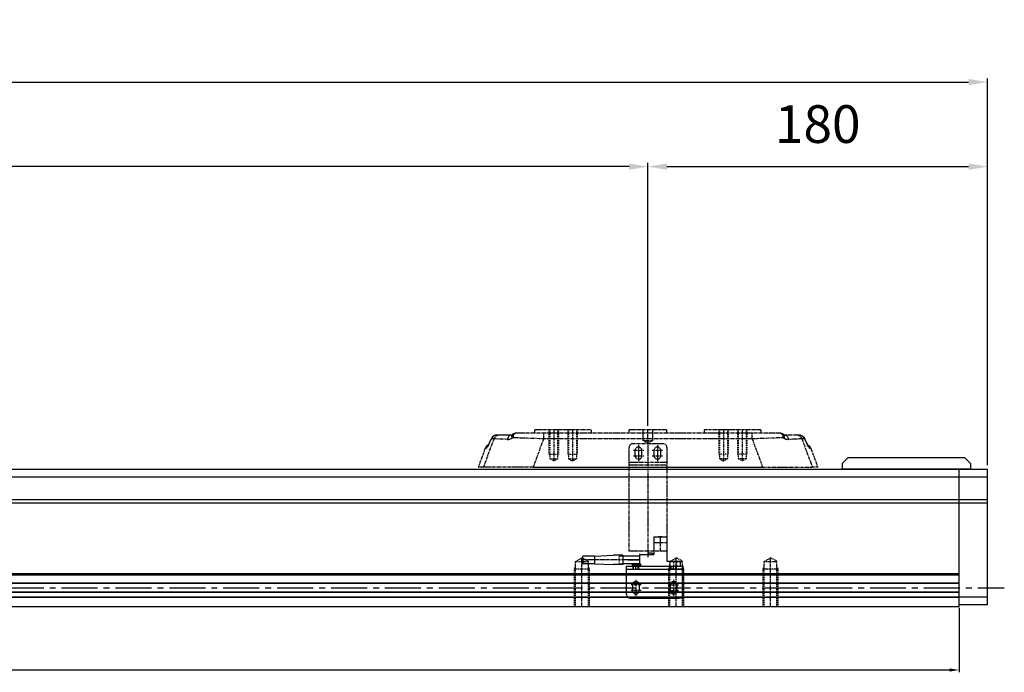
# Model space of a CAD drawing. Units: millimetres. Extents: x 0 to 29403, y -1582 to 10384.
# Drawn here: x 10683 to 11205, y 5568 to 5915 of the extents above; entities that cross this region are included whole.
import ezdxf

# ---------------------------------------------------------------- set-up
doc = ezdxf.new("R2010")
doc.units = ezdxf.units.MM
for name, pattern in [('CENTER', [2, 1.25, -0.25, 0.25, -0.25]), ('CENTER2', [28.575, 19.05, -3.175, 3.175, -3.175]), ('HIDDEN', [9.525, 6.35, -3.175]), ('PHANTOM', [2.5, 1.25, -0.25, 0.25, -0.25, 0.25, -0.25])]:
    doc.linetypes.add(name, pattern=pattern)
doc.layers.add('1', color=1, linetype='CENTER')
doc.layers.add('2', color=1, linetype='CENTER', lineweight=9)
doc.styles.add('K.H.S_12.0', font='txt.shx', dxfattribs={"height": 12, "bigfont": 'whgtxt.shx'})
doc.styles.get("Standard").update_dxf_attribs({"font": 'txt', "bigfont": 'whgtxt.shx'})
doc.dimstyles.new('K.H.S_system0', dxfattribs={"dimtxt": 12, "dimasz": 5, "dimexe": 1.25, "dimexo": 0.625, "dimtad": 1, "dimdsep": 46, "dimtxsty": 'K.H.S_12.0', "dimcen": 2.5, "dimclrd": 5, "dimclre": 5, "dimclrt": 2, "dimadec": 0, "dimazin": 0, "dimtfac": 1, "dimtmove": 0, "dimatfit": 3, "dimfxl": 0, "dimarcsym": 0})
doc.dimstyles.new('사본 ISO-25$0', dxfattribs={"dimtxt": 4, "dimasz": 3, "dimexe": 1.25, "dimexo": 0.625, "dimtad": 1, "dimdsep": 46, "dimtxsty": 'Standard', "dimcen": 2.5, "dimclrd": 3, "dimclre": 3, "dimclrt": 2, "dimadec": 0, "dimazin": 0, "dimtfac": 1, "dimtmove": 0, "dimatfit": 3, "dimfxl": 0, "dimarcsym": 0})

# ---------------------------------------------------------------- blocks, each defined once
blk = doc.blocks.new('A$C00D275B9')
at = {"color": 3}
for p, q in [((0, 2), (0, 17)), ((0, 17), (30, 17)), ((3.5, 15.4), (3.5, 17)), ((3.75, 15.4), (3.75, 17)), ((6.25, 15.4), (6.25, 17)), ((6.5, 15.4), (6.5, 17)), ((23.5, 15.4), (23.5, 17)), ((23.75, 15.4), (23.75, 17)), ((26.25, 15.4), (26.25, 17)), ((26.5, 15.4), (26.5, 17)), ((30, 2), (30, 17)), ((0, 15.4), (30, 15.4)), ((3.25, 7), (3.25, 4)), ((6.75, 7), (6.75, 4)), ((23.25, 7), (23.25, 4)), ((26.75, 7), (26.75, 4)), ((2, 0), (28, 0))]:
    blk.add_line(p, q, dxfattribs=at)
at = {"color": 1, "linetype": 'CENTER'}
for p, q in [((5, 15.4), (5, 17)), ((25, 15.4), (25, 17)), ((7.75, 7), (2.25, 7)), ((5, 9.75), (5, 1.25)), ((22.25, 7), (27.75, 7)), ((25, 9.75), (25, 1.25)), ((7.75, 4), (2.25, 4)), ((22.25, 4), (27.75, 4))]:
    blk.add_line(p, q, dxfattribs=at)
at = {"color": 3}
for centre, radius, start, end in [((5, 7), 1.75, 0, 180), ((25, 7), 1.75, 0, 180), ((2, 2), 2, 180, 270), ((5, 4), 1.75, 180, 0), ((25, 4), 1.75, 180, 0), ((28, 2), 2, 270, 0)]:
    blk.add_arc(centre, radius, start, end, dxfattribs=at)
blk = doc.blocks.new('A$C5A5862B9')
at = {"color": 3}
for p, q in [((40.31, 15.8), (40.31, 15.5)), ((40.31, 15.8), (42.31, 15.8)), ((42.31, 15.8), (42.31, 15.5)), ((37.83, 15.2), (37.83, 6.2)), ((38.13, 15.5), (44.48, 15.5)), ((44.78, 15.2), (44.78, 2.6)), ((6.48, 5.3), (0.28, 5.3)), ((6.48, 5.3), (16.48, 5.8)), ((6.48, 5.3), (6.48, 1.3)), ((21.48, 5.8), (16.48, 5.8)), ((21.48, 5.8), (21.48, 0.8)), ((30.28, 5.3), (21.48, 5.3)), ((30.28, 5.9), (30.28, 0)), ((30.28, 5.3), (30.28, 1.3)), ((30.58, 6.2), (37.83, 6.2)), ((34.83, 7), (36.83, 7)), ((34.83, 7), (34.83, 6.2)), ((36.83, 7), (37.83, 6.2)), ((6.48, 1.3), (0.28, 1.3)), ((6.48, 1.3), (16.48, 0.8)), ((21.48, 0.8), (16.48, 0.8)), ((30.28, 1.3), (21.48, 1.3)), ((26.78, 1.3), (26.48, 1)), ((26.48, 1), (26.48, 0.6)), ((26.48, 0.6), (29.68, 0.6)), ((26.78, 1.3), (30.78, 1.3)), ((29.68, 0.6), (30.28, 0)), ((30.28, 0), (51.78, 0)), ((30.78, 1.3), (30.78, 0)), ((44.78, 2.6), (51.48, 2.6)), ((51.78, 2.3), (51.78, 0))]:
    blk.add_line(p, q, dxfattribs=at)
for centre, radius, start, end in [((38.13, 15.2), 0.3, 90, 180), ((44.48, 15.2), 0.3, 0, 90), ((1.92, 4.3), 1.92, 148.6262, 211.3738), ((30.58, 5.9), 0.3, 90, 180), ((1.92, 2.3), 1.92, 148.6262, 211.3738), ((-1.36, 2.3), 1.92, 328.6262, 31.3738), ((51.48, 2.3), 0.3, 0, 90)]:
    blk.add_arc(centre, radius, start, end, dxfattribs=at)
at = {"layer": '1', "color": 1}
for p, q in [((41.31, 15.8), (41.31, 8.14)), ((37.83, 12.6), (44.78, 12.6)), ((30.28, 3.3), (0.28, 3.3)), ((48.38, 2.6), (48.38, 0))]:
    blk.add_line(p, q, dxfattribs=at)
at = {"layer": '2', "color": 3}
for p, q in [((19.48, 5.3), (21.48, 5.3)), ((19.48, 5.3), (19.48, 1.3)), ((19.48, 1.3), (21.48, 1.3)), ((24.08, 3.55), (30.28, 3.55)), ((24.08, 3.55), (24.08, 3.25)), ((24.08, 3.25), (30.28, 3.25)), ((46.63, 2.6), (46.63, 0)), ((50.13, 2.6), (50.13, 0))]:
    blk.add_line(p, q, dxfattribs=at)
blk = doc.blocks.new('A$C5EE805B0')
at = {"color": 6, "linetype": 'PHANTOM'}
for p, q in [((11.16, 17), (9.84, 17)), ((17.48, 17), (11.16, 17)), ((18.64, 17.63), (17.95, 17.18)), ((34.73, 18), (19.87, 18)), ((30, 18), (30, 20)), ((30, 20), (60, 20)), ((145.27, 18), (34.73, 18)), ((34.73, 15), (34.73, 18)), ((60, 18), (60, 20)), ((80, 20), (100, 20)), ((80, 18), (80, 20)), ((87.5, 14), (87.5, 20)), ((90, 12.85), (90, 20)), ((92.5, 14), (92.5, 20)), ((100, 18), (100, 20)), ((120, 20), (150, 20)), ((120, 18), (120, 20)), ((160.13, 18), (145.27, 18)), ((145.27, 15), (145.27, 18)), ((150, 18), (150, 20)), ((162.05, 17.18), (161.36, 17.63)), ((168.84, 17), (162.52, 17)), ((170.16, 17), (168.84, 17)), ((2.83, 0), (8.38, 15.03)), ((5.35, 11.94), (4.82, 10.94)), ((5.25, 11.74), (5.35, 11.94)), ((8.38, 15.03), (7.04, 15.03)), ((15.45, 14.75), (8.38, 15.03)), ((17.79, 15.33), (18.34, 15.65)), ((34.73, 15), (18.34, 15.65)), ((29.21, 0), (34.73, 15)), ((145.27, 15), (34.73, 15)), ((92.5, 14), (87.5, 14)), ((88, 14), (90, 12.85)), ((92, 14), (90, 12.85)), ((161.66, 15.65), (145.27, 15)), ((145.27, 15), (150.79, 0)), ((161.66, 15.65), (162.21, 15.33)), ((171.62, 15.03), (164.55, 14.75)), ((171.62, 15.03), (177.17, 0)), ((172.96, 15.03), (171.62, 15.03)), ((174.64, 11.95), (174.65, 11.94)), ((174.65, 11.94), (174.75, 11.74)), ((175.18, 10.94), (174.65, 11.94)), ((3.65, 10.03), (0, 0)), ((4.24, 10.03), (3.65, 10.03)), ((176.35, 10.03), (175.76, 10.03)), ((176.35, 10.03), (180, 0)), ((175.89, 0), (175.88, 0)), ((2.83, 0), (0, 0)), ((29.21, 0), (2.83, 0)), ((29.21, 0), (150.79, 0)), ((30, 0), (150, 0)), ((150.79, 0), (177.17, 0)), ((180, 0), (177.17, 0))]:
    blk.add_line(p, q, dxfattribs=at)
at = {"color": 6, "linetype": 'PHANTOM', "ltscale": 0.1}
for p, q in [((37.5, 20), (37.5, 7)), ((37.9, 20), (37.9, 4.5)), ((42.1, 20), (42.1, 4.5)), ((42.5, 20), (42.5, 7)), ((47.5, 20), (47.5, 7)), ((47.9, 20), (47.9, 4.5)), ((52.1, 20), (52.1, 4.5)), ((52.5, 20), (52.5, 7)), ((127.5, 20), (127.5, 7)), ((127.9, 20), (127.9, 4.5)), ((132.1, 20), (132.1, 4.5)), ((132.5, 20), (132.5, 7)), ((137.5, 20), (137.5, 7)), ((137.9, 20), (137.9, 4.5)), ((142.1, 20), (142.1, 4.5)), ((142.5, 20), (142.5, 7)), ((37.5, 7), (42.5, 7)), ((37.5, 7), (37.9, 6.31)), ((42.5, 7), (42.1, 6.31)), ((47.5, 7), (52.5, 7)), ((47.5, 7), (47.9, 6.31)), ((52.5, 7), (52.1, 6.31)), ((132.5, 7), (127.5, 7)), ((127.5, 7), (127.9, 6.31)), ((132.5, 7), (132.1, 6.31)), ((142.5, 7), (137.5, 7)), ((137.5, 7), (137.9, 6.31)), ((142.5, 7), (142.1, 6.31)), ((37.9, 4.5), (42.1, 4.5)), ((37.9, 4.5), (40, 3.29)), ((42.1, 4.5), (40, 3.29)), ((47.9, 4.5), (52.1, 4.5)), ((47.9, 4.5), (50, 3.29)), ((52.1, 4.5), (50, 3.29)), ((132.1, 4.5), (127.9, 4.5)), ((127.9, 4.5), (130, 3.29)), ((132.1, 4.5), (130, 3.29)), ((142.1, 4.5), (137.9, 4.5)), ((137.9, 4.5), (140, 3.29)), ((142.1, 4.5), (140, 3.29))]:
    blk.add_line(p, q, dxfattribs=at)
at = {"color": 6, "linetype": 'PHANTOM', "ltscale": 1.5}
for p, q in [((40, 20), (40, 3.29)), ((50, 20), (50, 3.29)), ((130, 20), (130, 3.29)), ((140, 20), (140, 3.29))]:
    blk.add_line(p, q, dxfattribs=at)
at = {"color": 6, "linetype": 'PHANTOM'}
for points in [[(9.84, 17), (9.21, 16.93), (8.62, 16.74), (8.11, 16.46), (7.61, 16.04), (7.2, 15.53), (6.79, 14.82)], [(17.48, 17), (17.07, 16.94), (16.67, 16.77), (16.43, 16.6), (16.21, 16.39), (16, 16.12), (15.82, 15.82), (15.59, 15.3), (15.45, 14.75)], [(17.48, 17), (17.65, 17.03), (17.95, 17.18)], [(18.64, 17.63), (18.43, 17.41), (18.29, 17.09), (18.24, 16.83), (18.22, 16.55), (18.28, 15.94), (18.34, 15.65)], [(19.64, 17.97), (19.43, 17.9), (19.24, 17.78), (19.05, 17.62), (18.89, 17.43), (18.71, 17.14), (18.56, 16.8), (18.45, 16.42), (18.34, 15.65)], [(160.36, 17.97), (160.57, 17.9), (160.76, 17.78), (160.95, 17.62), (161.11, 17.43), (161.29, 17.14), (161.44, 16.8), (161.55, 16.42), (161.66, 15.65)], [(161.36, 17.63), (161.57, 17.41), (161.71, 17.09), (161.76, 16.83), (161.78, 16.55), (161.72, 15.94), (161.66, 15.65)], [(162.52, 17), (162.35, 17.03), (162.05, 17.18)], [(162.52, 17), (162.93, 16.94), (163.33, 16.77), (163.57, 16.6), (163.79, 16.39), (164, 16.12), (164.18, 15.82), (164.41, 15.3), (164.55, 14.75)], [(170.16, 17), (170.79, 16.93), (171.38, 16.74), (171.89, 16.46), (172.39, 16.04), (172.8, 15.53), (173.21, 14.82)], [(172.48, 15.94), (172.91, 15.35), (173.21, 14.82)], [(4.24, 10.03), (4.27, 10.03), (4.35, 10.1), (4.46, 10.24), (4.75, 10.71), (5.24, 11.65)], [(7.04, 15.03), (7.02, 15.02), (6.95, 14.96), (6.87, 14.85), (6.66, 14.48)], [(173.34, 14.48), (173.13, 14.85), (173.05, 14.96), (172.98, 15.02), (172.96, 15.03)], [(174.76, 11.65), (175.13, 10.93), (175.44, 10.4), (175.66, 10.09), (175.74, 10.03), (175.76, 10.03)]]:
    blk.add_lwpolyline(points, dxfattribs=at)
for centre, radius, start, end in [((19.89, 15.71), 2.29, 105.1111, 122.9636), ((19.88, 15.79), 2.21, 90.1877, 105.38), ((19.67, 16.53), 1.44, 90.9366, 105.0672), ((19.88, 17.03), 0.972, 90.5652, 104.249), ((160.12, 17.03), 0.972, 75.7452, 89.4294), ((160.12, 15.79), 2.21, 74.6201, 89.8123), ((160.33, 16.53), 1.44, 74.9329, 89.0634), ((160.11, 15.71), 2.29, 57.0364, 74.8889), ((170.15, 14.02), 2.98, 19.7353, 89.881), ((6.47, 9), 3, 113.92, 160), ((7.06, 9), 3, 135.6857, 160.0498), ((162.2, -65.19), 174.76, 152.8768, 153.9144), ((6.97, 11.15), 1.8, 153.9862, 163.8788), ((166.71, -66.82), 179.56, 152.9554, 153.9818), ((8.38, 14.01), 1.79, 152.9809, 164.6111), ((171.62, 14.01), 1.79, 15.3889, 27.019), ((13.29, -66.82), 179.56, 26.0182, 27.0446), ((13.26, -66.84), 179.59, 26.0182, 27.0445), ((17.8, -65.19), 174.76, 26.0856, 27.1232), ((173.03, 11.15), 1.8, 16.1212, 26.0138), ((173.53, 9), 3, 20, 66.0801)]:
    blk.add_arc(centre, radius, start, end, dxfattribs=at)
for centre, major_axis, ratio, start_param, end_param in [((9.84, 14), (0, -3), 0.993563, 3.141593, 4.363323), ((11.16, 14), (0, -3), 0.988099, 3.141593, 4.363323), ((19.59, 14.67), (1.64, -2.51), 0.445482, 3.141591, 4.172314), ((160.41, 14.67), (-1.64, -2.51), 0.445483, 2.110871, 3.141592), ((168.84, 14), (0, -3), 0.988099, 1.919862, 3.141593), ((16.08, 18.84), (3.08, 3.05), 0.891951, 3.835524, 4.418026), ((163.92, 18.86), (3.06, -3.07), 0.892361, 5.014377, 5.595957), ((172.95, 9), (0, -3), 0.997616, 1.919862, 2.342883), ((4.11, 2), (0, 2), 0.990675, 3.141593, 3.148986)]:
    blk.add_ellipse(centre, major_axis=major_axis, ratio=ratio, start_param=start_param, end_param=end_param, dxfattribs=at)
blk = doc.blocks.new('A$C596218AF')
at = {"color": 6, "linetype": 'PHANTOM'}
for p, q in [((0, 3.28), (0, 58.28)), ((2, 60.28), (18, 60.28)), ((5, 59.53), (5, 51.03)), ((10, 62.18), (10, 0)), ((15, 59.53), (15, 51.03)), ((20, 58.28), (20, 3.28)), ((2.25, 56.78), (7.75, 56.78)), ((2.25, 53.78), (7.75, 53.78)), ((3.25, 53.78), (3.25, 56.78)), ((6.75, 53.78), (6.75, 56.78)), ((12.25, 56.78), (17.75, 56.78)), ((12.25, 53.78), (17.75, 53.78)), ((13.25, 53.78), (13.25, 56.78)), ((16.75, 53.78), (16.75, 56.78))]:
    blk.add_line(p, q, dxfattribs=at)
for points in [[(20, 50.28), (0, 50.28)], [(20, 48.78), (0, 48.78)], [(20, 3.28), (0, 3.28)]]:
    blk.add_lwpolyline(points, dxfattribs=at)
for centre, radius, start, end in [((2, 58.28), 2, 90, 180), ((5, 56.78), 1.75, 0, 180), ((15, 56.78), 1.75, 0, 180), ((18, 58.28), 2, 0, 90), ((5, 53.78), 1.75, 180, 0), ((15, 53.78), 1.75, 180, 0)]:
    blk.add_arc(centre, radius, start, end, dxfattribs=at)
blk = doc.blocks.new('A$C4E2B09FD')
at = {"color": 2, "linetype": 'HIDDEN', "ltscale": 0.1}
for p, q in [((0, 8), (20, 8)), ((0, 7.37), (24, 7.37)), ((20, 8), (20, 0)), ((20, 8), (21.08, 7.37)), ((24, 7.37), (24, 0.62)), ((24, 7.37), (25.95, 4)), ((0, 0.62), (24, 0.62)), ((20, 0), (21.08, 0.62)), ((24, 0.62), (25.95, 4)), ((0, 0), (20, 0))]:
    blk.add_line(p, q, dxfattribs=at)
at = {"color": 1, "linetype": 'CENTER', "ltscale": 1.5}
blk.add_line((0, 4), (25.95, 4), dxfattribs=at)
blk = doc.blocks.new('A$C72C27662')
for p, q in [((3, 6), (0, 3)), ((65, 6), (3, 6)), ((65, 6), (68, 3)), ((0, 3), (0, 0)), ((68, 0), (0, 0)), ((68, 3), (68, 0))]:
    blk.add_line(p, q)
blk = doc.blocks.new('*D219')
at = {"color": 5, "lineweight": -2, "ltscale": 6}
for p, q in [((11015.96, 5699.26), (11015.96, 5838.76)), ((11195.96, 5678.26), (11195.96, 5838.76)), ((11025.96, 5836.76), (11185.96, 5836.76))]:
    blk.add_line(p, q, dxfattribs=at)
at = {"color": 5, "ltscale": 6}
for points in [[(11025.96, 5838.43), (11025.96, 5835.1), (11015.96, 5836.76)], [(11185.96, 5838.43), (11185.96, 5835.1), (11195.96, 5836.76)]]:
    blk.add_solid(points, dxfattribs=at)
at = {"layer": 'Defpoints', "color": 0, "ltscale": 6}
for p in [(11195.96, 5836.76), (11015.96, 5697.26), (11195.96, 5676.26)]:
    blk.add_point(p, dxfattribs=at)
at = {"color": 2, "ltscale": 6, "insert": (11105.96, 5856.76), "char_height": 20, "attachment_point": 5}
blk.add_mtext('180', dxfattribs=at)
blk = doc.blocks.new('*D220')
at = {"color": 5, "lineweight": -2, "ltscale": 6}
for p, q in [((10015.96, 5699.26), (10015.96, 5838.76)), ((11015.96, 5699.26), (11015.96, 5838.76)), ((11005.96, 5836.76), (10025.96, 5836.76))]:
    blk.add_line(p, q, dxfattribs=at)
at = {"color": 5, "ltscale": 6}
for points in [[(10025.96, 5838.43), (10025.96, 5835.1), (10015.96, 5836.76)], [(11005.96, 5838.43), (11005.96, 5835.1), (11015.96, 5836.76)]]:
    blk.add_solid(points, dxfattribs=at)
at = {"layer": 'Defpoints', "color": 0, "ltscale": 6}
for p in [(10015.96, 5836.76), (10015.96, 5697.26), (11015.96, 5697.26)]:
    blk.add_point(p, dxfattribs=at)
at = {"color": 2, "ltscale": 6, "insert": (10515.96, 5856.76), "char_height": 20, "attachment_point": 5}
blk.add_mtext('STROKE(1000)', dxfattribs=at)
blk = doc.blocks.new('*D222')
at = {"color": 5, "lineweight": -2, "ltscale": 6}
for p, q in [((9795.96, 5678.26), (9795.96, 5883.62)), ((9805.96, 5881.62), (11185.96, 5881.62)), ((11195.96, 5678.26), (11195.96, 5883.62))]:
    blk.add_line(p, q, dxfattribs=at)
at = {"color": 5, "ltscale": 6}
for points in [[(9805.96, 5883.29), (9805.96, 5879.96), (9795.96, 5881.62)], [(11185.96, 5883.29), (11185.96, 5879.96), (11195.96, 5881.62)]]:
    blk.add_solid(points, dxfattribs=at)
at = {"layer": 'Defpoints', "color": 0, "ltscale": 6}
for p in [(11195.96, 5881.62), (9795.96, 5676.26), (11195.96, 5676.26)]:
    blk.add_point(p, dxfattribs=at)
at = {"color": 2, "ltscale": 6, "insert": (10495.96, 5901.62), "char_height": 20, "attachment_point": 5}
blk.add_mtext('STROKE+400=1400', dxfattribs=at)
blk = doc.blocks.new('*D288')
at = {"color": 5, "lineweight": -2}
for p, q in [((9805.96, 5602.64), (9805.96, 5568.42)), ((11180.96, 5602.64), (11180.96, 5568.42)), ((9810.96, 5569.67), (11175.96, 5569.67))]:
    blk.add_line(p, q, dxfattribs=at)
at = {"color": 5}
for points in [[(9810.96, 5570.5), (9810.96, 5568.83), (9805.96, 5569.67)], [(11175.96, 5570.5), (11175.96, 5568.83), (11180.96, 5569.67)]]:
    blk.add_solid(points, dxfattribs=at)
at = {"layer": 'Defpoints', "color": 0}
for p in [(9805.96, 5603.26), (11180.96, 5603.26), (11180.96, 5569.67)]:
    blk.add_point(p, dxfattribs=at)
at = {"color": 2, "insert": (10493.46, 5576.29), "char_height": 12, "attachment_point": 5, "style": 'K.H.S_12.0'}
blk.add_mtext('1375', dxfattribs=at)

msp = doc.modelspace()

# ---------------------------------------------------------------- linework, layer by layer
at = {"color": 7}
for p, q in [((9904.963, 5676.261), (11195.963, 5676.261)), ((9904.963, 5672.129), (11195.963, 5672.129)), ((9904.963, 5660.123), (11195.963, 5660.123)), ((9904.963, 5658.386), (11195.963, 5658.386)), ((11180.963, 5620.661), (9904.963, 5620.661)), ((11180.963, 5620.361), (9904.963, 5620.361)), ((11180.963, 5620.261), (9904.963, 5620.261)), ((11180.963, 5619.961), (9904.963, 5619.961)), ((11180.963, 5615.811), (9904.963, 5615.811)), ((11180.963, 5615.511), (9904.963, 5615.511)), ((11180.963, 5611.011), (9904.963, 5611.011)), ((11180.963, 5610.711), (9904.963, 5610.711)), ((11180.963, 5608.385), (9904.963, 5608.385)), ((11180.963, 5608.173), (9904.963, 5608.173)), ((9805.963, 5603.261), (11180.963, 5603.261))]:
    msp.add_line(p, q, dxfattribs=at)
at = {"color": 7, "ltscale": 0.122803}
msp.add_line((11180.963, 5603.261), (11180.963, 5676.261), dxfattribs=at)
at = {"color": 7, "ltscale": 0.1}
msp.add_line((11195.963, 5604.261), (11195.963, 5676.261), dxfattribs=at)
at = {"color": 1, "linetype": 'CENTER2'}
msp.add_line((9904.963, 5613.261), (11204.899, 5613.261), dxfattribs=at)
at = {"color": 7, "ltscale": 0.375}
for p, q in [((11195.963, 5608.261), (11180.963, 5608.261)), ((11195.963, 5604.261), (11180.963, 5604.261))]:
    msp.add_line(p, q, dxfattribs=at)

# ---------------------------------------------------------------- block references
for name, p in [('A$C5EE805B0', (10925.963, 5677.261)), ('A$C596218AF', (11005.963, 5629.484)), ('A$C72C27662', (11118.963, 5676.261)), ('A$C5A5862B9', (10981.182, 5624.761)), ('A$C00D275B9', (11004.563, 5607.761))]:
    msp.add_blockref(name, p)
at = {"rotation": 90}
for p in [(10984.963, 5603.261), (11034.963, 5603.261), (11084.963, 5603.261)]:
    msp.add_blockref('A$C4E2B09FD', p, dxfattribs=at)

# ---------------------------------------------------------------- dimensions: what is measured, and where the dimension line sits
at = {"ltscale": 6}
for base, p1, p2, text, picture, middle in [((11195.963, 5881.622), (9795.963, 5676.261), (11195.963, 5676.261), 'STROKE+400=<>', '*D222', (10495.963, 5901.622)), ((10015.963, 5836.762), (11015.963, 5697.261), (10015.963, 5697.261), 'STROKE(<>)', '*D220', (10515.963, 5856.762))]:
    dim = msp.add_linear_dim(base=base, p1=p1, p2=p2, text=text, dimstyle='사본 ISO-25$0', override={"dimscale": 20, "dimtxt": 1, "dimasz": 0.5, "dimexe": 0.1, "dimexo": 0.1, "dimgap": 0.5, "dimcen": 5, "dimclrd": 5, "dimclre": 5, "dimtix": 1, "dimtmove": 1, "dimfxl": 1.135, "dimarcsym": 1}, dxfattribs=at)
    dim.commit()
    dim.dimension.update_dxf_attribs({"geometry": picture, "text_midpoint": middle})
dim = msp.add_linear_dim(base=(11195.963, 5836.762), p1=(11015.963, 5697.261), p2=(11195.963, 5676.261), dimstyle='사본 ISO-25$0', override={"dimscale": 20, "dimtxt": 1, "dimasz": 0.5, "dimexe": 0.1, "dimexo": 0.1, "dimgap": 0.5, "dimcen": 5, "dimclrd": 5, "dimclre": 5, "dimtix": 1, "dimtmove": 1, "dimfxl": 1.135, "dimarcsym": 1}, dxfattribs=at)
dim.commit()
dim.dimension.update_dxf_attribs({"geometry": '*D219', "text_midpoint": (11105.963, 5856.762)})
dim = msp.add_linear_dim(base=(11180.963, 5569.666), p1=(9805.963, 5603.261), p2=(11180.963, 5603.261), dimstyle='K.H.S_system0', override={"dimfxl": 1.25})
dim.commit()
dim.dimension.update_dxf_attribs({"geometry": '*D288', "text_midpoint": (10493.463, 5576.291)})

doc.saveas('drawing.dxf')
